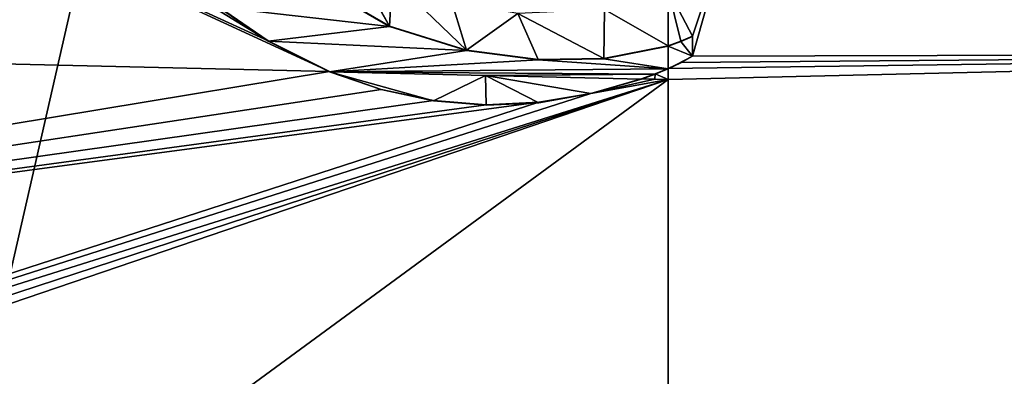
# Model space of a CAD drawing. Units: millimetres. Extents: x -26 to 26, y -122 to 34.
# Drawn here: x -7 to 4, y -7 to -4 of the extents above; entities that cross this region are included whole.
import ezdxf

# ---------------------------------------------------------------- set-up
doc = ezdxf.new("R2010")
doc.units = ezdxf.units.MM
doc.header["$LTSCALE"] = 41.718519
for name, color, linetype in [('124', 7, 'CONTINUOUS'), ('125', 7, 'CONTINUOUS'), ('183', 7, 'CONTINUOUS'), ('184', 7, 'CONTINUOUS'), ('325', 7, 'CONTINUOUS'), ('328', 7, 'CONTINUOUS'), ('337', 7, 'CONTINUOUS'), ('338', 7, 'CONTINUOUS'), ('340', 7, 'CONTINUOUS'), ('341', 7, 'CONTINUOUS'), ('462', 7, 'CONTINUOUS')]:
    doc.layers.add(name, color=color, linetype=linetype)

msp = doc.modelspace()

# ---------------------------------------------------------------- linework, layer by layer
at = {"layer": '124', "linetype": 'Continuous'}
for points in [[(-3.625, -4.09, 158.556), (-13.221, 0.336, 158.283), (-13.852, -3.853, 158.409), (-3.625, -4.09, 158.556)], [(-10.959, 0.337, 158.323), (-13.221, 0.336, 158.283), (-4.281, -3.762, 158.541), (-10.959, 0.337, 158.323)], [(-4.281, -3.762, 158.541), (-13.221, 0.336, 158.283), (-3.625, -4.09, 158.556), (-4.281, -3.762, 158.541)], [(-4.815, -3.398, 158.525), (-10.959, 0.337, 158.323), (-4.281, -3.762, 158.541), (-4.815, -3.398, 158.525)], [(-2.983, -3.606, 158.543), (-3.493, -2.703, 158.509), (-3.895, -3.071, 158.519), (-2.983, -3.606, 158.543)], [(-3.45, -2.762, 158.511), (-3.493, -2.703, 158.509), (-2.983, -3.606, 158.543), (-3.45, -2.762, 158.511)], [(-2.956, -3.095, 158.525), (-3.45, -2.762, 158.511), (-2.983, -3.606, 158.543), (-2.956, -3.095, 158.525)], [(-2.158, -3.861, 158.555), (-2.956, -3.095, 158.525), (-2.983, -3.606, 158.543), (-2.158, -3.861, 158.555)], [(-2.315, -3.347, 158.537), (-2.956, -3.095, 158.525), (-2.158, -3.861, 158.555), (-2.315, -3.347, 158.537)], [(0, -3.212, 158.536), (-0.683, -3.428, 158.543), (0, -3.814, 158.557), (0, -3.212, 158.536)], [(-1.61, -3.469, 158.543), (-2.315, -3.347, 158.537), (-2.158, -3.861, 158.555), (-1.61, -3.469, 158.543)], [(-1.392, -3.961, 158.561), (-1.61, -3.469, 158.543), (-2.158, -3.861, 158.555), (-1.392, -3.961, 158.561)], [(-0.683, -3.428, 158.543), (-1.61, -3.469, 158.543), (-0.688, -3.952, 158.561), (-0.683, -3.428, 158.543)], [(-0.688, -3.952, 158.561), (-1.61, -3.469, 158.543), (-1.392, -3.961, 158.561), (-0.688, -3.952, 158.561)], [(0, -3.814, 158.557), (-0.683, -3.428, 158.543), (-0.688, -3.952, 158.561), (0, -3.814, 158.557)], [(0, -4.175, 158.57), (0, -4.057, 158.566), (-0.139, -4.115, 158.568), (0, -4.175, 158.57)], [(-0.285, -4.169, 158.569), (-0.143, -4.172, 158.57), (-0.139, -4.115, 158.568), (-0.285, -4.169, 158.569)], [(-0.143, -4.172, 158.57), (0, -4.175, 158.57), (-0.139, -4.115, 158.568), (-0.143, -4.172, 158.57)]]:
    msp.add_3dface(points, dxfattribs=at)
at = {"layer": '125', "linetype": 'Continuous'}
for points in [[(-3.625, -4.09, 158.556), (-13.852, -3.853, 158.409), (-23.296, -7.35, 158.221), (-3.625, -4.09, 158.556)], [(-3.625, -4.09, 158.556), (-23.296, -7.35, 158.221), (-3.073, -4.282, 158.566), (-3.625, -4.09, 158.556)], [(-21.706, -11.294, 158.356), (0, -4.175, 158.57), (-21.826, -11.054, 158.348), (-21.706, -11.294, 158.356)], [(-21.826, -11.054, 158.348), (0, -4.175, 158.57), (-0.828, -4.325, 158.574), (-21.826, -11.054, 158.348)], [(-21.585, -11.535, 158.365), (0, -4.175, 158.57), (-21.706, -11.294, 158.356), (-21.585, -11.535, 158.365)], [(-10.795, -12.1, 158.731), (0, -4.175, 158.57), (-21.585, -11.535, 158.365), (-10.795, -12.1, 158.731)], [(0, -12.671, 158.866), (0, -4.175, 158.57), (-10.795, -12.1, 158.731), (0, -12.671, 158.866)], [(-0.143, -4.172, 158.57), (-0.285, -4.169, 158.569), (-0.828, -4.325, 158.574), (-0.143, -4.172, 158.57)], [(0, -4.175, 158.57), (-0.143, -4.172, 158.57), (-0.828, -4.325, 158.574), (0, -4.175, 158.57)], [(-3.073, -4.282, 158.566), (-23.296, -7.35, 158.221), (-2.512, -4.403, 158.573), (-3.073, -4.282, 158.566)], [(-2.512, -4.403, 158.573), (-23.296, -7.35, 158.221), (-1.947, -4.449, 158.576), (-2.512, -4.403, 158.573)], [(-23.296, -7.35, 158.221), (-21.826, -11.054, 158.348), (-1.384, -4.421, 158.577), (-23.296, -7.35, 158.221)], [(-1.947, -4.449, 158.576), (-23.296, -7.35, 158.221), (-1.384, -4.421, 158.577), (-1.947, -4.449, 158.576)], [(-1.384, -4.421, 158.577), (-21.826, -11.054, 158.348), (-0.828, -4.325, 158.574), (-1.384, -4.421, 158.577)]]:
    msp.add_3dface(points, dxfattribs=at)
at = {"layer": '183', "linetype": 'Continuous'}
for points in [[(2.384, -1.54, 158.473), (2.352, -1.629, 158.477), (12.04, -3.895, 158.447), (2.384, -1.54, 158.473)], [(2.789, -1.629, 158.475), (2.384, -1.54, 158.473), (12.04, -3.895, 158.447), (2.789, -1.629, 158.475)], [(12.04, -3.895, 158.447), (1.144, -1.619, 158.479), (0.649, -2.548, 158.512), (12.04, -3.895, 158.447)], [(1.366, -1.638, 158.48), (1.144, -1.619, 158.479), (12.04, -3.895, 158.447), (1.366, -1.638, 158.48)], [(1.474, -1.614, 158.479), (1.366, -1.638, 158.48), (12.04, -3.895, 158.447), (1.474, -1.614, 158.479)], [(1.915, -1.629, 158.478), (1.474, -1.614, 158.479), (12.04, -3.895, 158.447), (1.915, -1.629, 158.478)], [(2.016, -1.629, 158.478), (1.915, -1.629, 158.478), (12.04, -3.895, 158.447), (2.016, -1.629, 158.478)], [(2.252, -1.629, 158.477), (2.016, -1.629, 158.478), (12.04, -3.895, 158.447), (2.252, -1.629, 158.477)], [(2.352, -1.629, 158.477), (2.252, -1.629, 158.477), (12.04, -3.895, 158.447), (2.352, -1.629, 158.477)], [(2.889, -1.629, 158.474), (2.789, -1.629, 158.475), (12.04, -3.895, 158.447), (2.889, -1.629, 158.474)], [(3.052, -1.629, 158.474), (2.889, -1.629, 158.474), (12.04, -3.895, 158.447), (3.052, -1.629, 158.474)], [(3.14, -1.629, 158.473), (3.052, -1.629, 158.474), (12.04, -3.895, 158.447), (3.14, -1.629, 158.473)], [(3.454, -1.629, 158.472), (3.14, -1.629, 158.473), (12.04, -3.895, 158.447), (3.454, -1.629, 158.472)], [(3.589, -1.629, 158.471), (3.454, -1.629, 158.472), (12.04, -3.895, 158.447), (3.589, -1.629, 158.471)], [(3.821, -1.629, 158.47), (3.589, -1.629, 158.471), (12.04, -3.895, 158.447), (3.821, -1.629, 158.47)], [(0, -3.212, 158.536), (0.26, -3.712, 158.553), (0.649, -2.548, 158.512), (0, -3.212, 158.536)], [(0.26, -3.925, 158.561), (12.04, -3.895, 158.447), (0.649, -2.548, 158.512), (0.26, -3.925, 158.561)], [(0.26, -3.712, 158.553), (0.26, -3.925, 158.561), (0.649, -2.548, 158.512), (0.26, -3.712, 158.553)], [(0, -3.212, 158.536), (0, -3.814, 158.557), (0.135, -3.765, 158.555), (0, -3.212, 158.536)], [(0.26, -3.712, 158.553), (0, -3.212, 158.536), (0.135, -3.765, 158.555), (0.26, -3.712, 158.553)], [(0, -4.057, 158.566), (0, -4.175, 158.57), (12.04, -3.895, 158.447), (0, -4.057, 158.566)], [(0, -4.057, 158.566), (12.04, -3.895, 158.447), (0.135, -3.993, 158.563), (0, -4.057, 158.566)], [(0.135, -3.993, 158.563), (12.04, -3.895, 158.447), (0.26, -3.925, 158.561), (0.135, -3.993, 158.563)]]:
    msp.add_3dface(points, dxfattribs=at)
at = {"layer": '184', "linetype": 'Continuous'}
for points in [[(0, -12.671, 158.866), (24.075, -3.619, 158.098), (12.04, -3.895, 158.447), (0, -12.671, 158.866)], [(24.075, -3.619, 158.098), (0, -12.671, 158.866), (23.292, -7.366, 158.222), (24.075, -3.619, 158.098)], [(0, -4.175, 158.57), (0, -12.671, 158.866), (12.04, -3.895, 158.447), (0, -4.175, 158.57)]]:
    msp.add_3dface(points, dxfattribs=at)
at = {"layer": '325', "color": 7, "linetype": 'Continuous'}
for points in [[(-2.983, -3.609, 158.443), (-3.895, -3.075, 158.419), (-4.815, -3.402, 158.425), (-2.983, -3.609, 158.443)], [(-4.281, -3.765, 158.441), (-2.983, -3.609, 158.443), (-4.815, -3.402, 158.425), (-4.281, -3.765, 158.441)], [(-2.158, -3.865, 158.455), (-2.983, -3.609, 158.443), (-4.281, -3.765, 158.441), (-2.158, -3.865, 158.455)], [(-3.625, -4.094, 158.456), (-2.158, -3.865, 158.455), (-4.281, -3.765, 158.441), (-3.625, -4.094, 158.456)], [(-1.392, -3.965, 158.461), (-2.158, -3.865, 158.455), (-3.625, -4.094, 158.456), (-1.392, -3.965, 158.461)], [(0, -3.818, 158.457), (-0.688, -3.956, 158.462), (0, -4.061, 158.466), (0, -3.818, 158.457)], [(0, -4.061, 158.466), (-1.392, -3.965, 158.461), (-3.625, -4.094, 158.456), (0, -4.061, 158.466)], [(-0.688, -3.956, 158.462), (-1.392, -3.965, 158.461), (0, -4.061, 158.466), (-0.688, -3.956, 158.462)], [(-0.139, -4.118, 158.468), (0, -4.061, 158.466), (-3.625, -4.094, 158.456), (-0.139, -4.118, 158.468)], [(-1.955, -4.133, 158.465), (-0.139, -4.118, 158.468), (-3.625, -4.094, 158.456), (-1.955, -4.133, 158.465)], [(-0.285, -4.172, 158.469), (-0.139, -4.118, 158.468), (-1.955, -4.133, 158.465), (-0.285, -4.172, 158.469)]]:
    msp.add_3dface(points, dxfattribs=at)
at = {"layer": '328', "color": 7, "linetype": 'Continuous'}
for points in [[(0, -3.818, 158.457), (0.26, -3.928, 158.461), (0.135, -3.769, 158.455), (0, -3.818, 158.457)], [(0.26, -3.928, 158.461), (0.26, -3.715, 158.453), (0.135, -3.769, 158.455), (0.26, -3.928, 158.461)], [(0, -3.818, 158.457), (0, -4.061, 158.466), (0.26, -3.928, 158.461), (0, -3.818, 158.457)], [(0.26, -3.928, 158.461), (0, -4.061, 158.466), (0.135, -3.997, 158.463), (0.26, -3.928, 158.461)]]:
    msp.add_3dface(points, dxfattribs=at)
at = {"layer": '337', "linetype": 'Continuous'}
for points in [[(0.26, -3.925, 158.561), (0.26, -3.712, 158.553), (0.26, -3.928, 158.461), (0.26, -3.925, 158.561)], [(0.26, -3.712, 158.553), (0.26, -3.715, 158.453), (0.26, -3.928, 158.461), (0.26, -3.712, 158.553)]]:
    msp.add_3dface(points, dxfattribs=at)
at = {"layer": '338', "linetype": 'Continuous'}
for points in [[(-4.815, -3.398, 158.525), (-4.281, -3.762, 158.541), (-4.281, -3.765, 158.441), (-4.815, -3.398, 158.525)], [(-4.815, -3.398, 158.525), (-4.281, -3.765, 158.441), (-4.815, -3.402, 158.425), (-4.815, -3.398, 158.525)], [(-4.281, -3.762, 158.541), (-3.625, -4.09, 158.556), (-3.625, -4.094, 158.456), (-4.281, -3.762, 158.541)], [(-4.281, -3.762, 158.541), (-3.625, -4.094, 158.456), (-4.281, -3.765, 158.441), (-4.281, -3.762, 158.541)], [(0, -4.057, 158.566), (0.135, -3.993, 158.563), (0, -4.061, 158.466), (0, -4.057, 158.566)], [(0, -4.061, 158.466), (0.135, -3.993, 158.563), (0.135, -3.997, 158.463), (0, -4.061, 158.466)], [(0.135, -3.993, 158.563), (0.26, -3.925, 158.561), (0.135, -3.997, 158.463), (0.135, -3.993, 158.563)], [(0.26, -3.925, 158.561), (0.26, -3.928, 158.461), (0.135, -3.997, 158.463), (0.26, -3.925, 158.561)], [(-3.625, -4.09, 158.556), (-3.073, -4.282, 158.566), (-3.073, -4.285, 158.466), (-3.625, -4.09, 158.556)], [(-3.625, -4.094, 158.456), (-3.625, -4.09, 158.556), (-3.073, -4.285, 158.466), (-3.625, -4.094, 158.456)], [(-0.139, -4.115, 158.568), (0, -4.057, 158.566), (-0.139, -4.118, 158.468), (-0.139, -4.115, 158.568)], [(0, -4.057, 158.566), (0, -4.061, 158.466), (-0.139, -4.118, 158.468), (0, -4.057, 158.566)], [(-0.828, -4.325, 158.574), (-0.285, -4.169, 158.569), (-0.828, -4.328, 158.474), (-0.828, -4.325, 158.574)], [(-0.285, -4.169, 158.569), (-0.285, -4.172, 158.469), (-0.828, -4.328, 158.474), (-0.285, -4.169, 158.569)], [(-0.285, -4.169, 158.569), (-0.139, -4.115, 158.568), (-0.285, -4.172, 158.469), (-0.285, -4.169, 158.569)], [(-0.139, -4.115, 158.568), (-0.139, -4.118, 158.468), (-0.285, -4.172, 158.469), (-0.139, -4.115, 158.568)], [(-3.073, -4.282, 158.566), (-2.512, -4.403, 158.573), (-2.512, -4.406, 158.473), (-3.073, -4.282, 158.566)], [(-3.073, -4.285, 158.466), (-3.073, -4.282, 158.566), (-2.512, -4.406, 158.473), (-3.073, -4.285, 158.466)], [(-2.512, -4.403, 158.573), (-1.947, -4.449, 158.576), (-1.947, -4.453, 158.476), (-2.512, -4.403, 158.573)], [(-2.512, -4.406, 158.473), (-2.512, -4.403, 158.573), (-1.947, -4.453, 158.476), (-2.512, -4.406, 158.473)], [(-1.947, -4.449, 158.576), (-1.384, -4.421, 158.577), (-1.947, -4.453, 158.476), (-1.947, -4.449, 158.576)], [(-1.947, -4.453, 158.476), (-1.384, -4.421, 158.577), (-1.384, -4.425, 158.477), (-1.947, -4.453, 158.476)], [(-1.384, -4.421, 158.577), (-0.828, -4.325, 158.574), (-1.384, -4.425, 158.477), (-1.384, -4.421, 158.577)], [(-1.384, -4.425, 158.477), (-0.828, -4.325, 158.574), (-0.828, -4.328, 158.474), (-1.384, -4.425, 158.477)]]:
    msp.add_3dface(points, dxfattribs=at)
at = {"layer": '340', "linetype": 'Continuous'}
for points in [[(-2.983, -3.606, 158.543), (-3.895, -3.071, 158.519), (-3.895, -3.075, 158.419), (-2.983, -3.606, 158.543)], [(-2.983, -3.606, 158.543), (-3.895, -3.075, 158.419), (-2.983, -3.609, 158.443), (-2.983, -3.606, 158.543)], [(-2.158, -3.861, 158.555), (-2.983, -3.606, 158.543), (-2.983, -3.609, 158.443), (-2.158, -3.861, 158.555)], [(-2.158, -3.861, 158.555), (-2.983, -3.609, 158.443), (-2.158, -3.865, 158.455), (-2.158, -3.861, 158.555)], [(0.135, -3.765, 158.555), (0, -3.814, 158.557), (0.135, -3.769, 158.455), (0.135, -3.765, 158.555)], [(0, -3.814, 158.557), (0, -3.818, 158.457), (0.135, -3.769, 158.455), (0, -3.814, 158.557)], [(0.26, -3.712, 158.553), (0.135, -3.765, 158.555), (0.26, -3.715, 158.453), (0.26, -3.712, 158.553)], [(0.26, -3.715, 158.453), (0.135, -3.765, 158.555), (0.135, -3.769, 158.455), (0.26, -3.715, 158.453)], [(-1.392, -3.961, 158.561), (-2.158, -3.861, 158.555), (-2.158, -3.865, 158.455), (-1.392, -3.961, 158.561)], [(-1.392, -3.961, 158.561), (-2.158, -3.865, 158.455), (-1.392, -3.965, 158.461), (-1.392, -3.961, 158.561)], [(0, -3.814, 158.557), (-0.688, -3.952, 158.561), (0, -3.818, 158.457), (0, -3.814, 158.557)], [(-0.688, -3.952, 158.561), (-0.688, -3.956, 158.462), (0, -3.818, 158.457), (-0.688, -3.952, 158.561)], [(-0.688, -3.952, 158.561), (-1.392, -3.961, 158.561), (-1.392, -3.965, 158.461), (-0.688, -3.952, 158.561)], [(-0.688, -3.952, 158.561), (-1.392, -3.965, 158.461), (-0.688, -3.956, 158.462), (-0.688, -3.952, 158.561)]]:
    msp.add_3dface(points, dxfattribs=at)
at = {"layer": '341', "color": 7, "linetype": 'Continuous'}
for points in [[(-1.955, -4.133, 158.465), (-3.625, -4.094, 158.456), (-2.512, -4.406, 158.473), (-1.955, -4.133, 158.465)], [(-3.625, -4.094, 158.456), (-3.073, -4.285, 158.466), (-2.512, -4.406, 158.473), (-3.625, -4.094, 158.456)], [(-1.955, -4.133, 158.465), (-2.512, -4.406, 158.473), (-1.947, -4.453, 158.476), (-1.955, -4.133, 158.465)], [(-0.285, -4.172, 158.469), (-1.955, -4.133, 158.465), (-0.828, -4.328, 158.474), (-0.285, -4.172, 158.469)], [(-1.955, -4.133, 158.465), (-1.947, -4.453, 158.476), (-1.384, -4.425, 158.477), (-1.955, -4.133, 158.465)], [(-1.955, -4.133, 158.465), (-1.384, -4.425, 158.477), (-0.828, -4.328, 158.474), (-1.955, -4.133, 158.465)]]:
    msp.add_3dface(points, dxfattribs=at)
at = {"layer": '462', "linetype": 'Continuous'}
for points in [[(0, 24.616, 9.667), (0, -24.616, 9.667), (-10.679, -22.178, 9.667), (0, 24.616, 9.667)], [(0, 24.616, 9.667), (-10.679, -22.178, 9.667), (-10.679, 22.178, 9.667), (0, 24.616, 9.667)], [(0, 24.616, 9.667), (10.679, 22.178, 9.667), (0, -24.616, 9.667), (0, 24.616, 9.667)], [(10.679, 22.178, 9.667), (10.679, -22.178, 9.667), (0, -24.616, 9.667), (10.679, 22.178, 9.667)]]:
    msp.add_3dface(points, dxfattribs=at)

doc.saveas('drawing.dxf')
